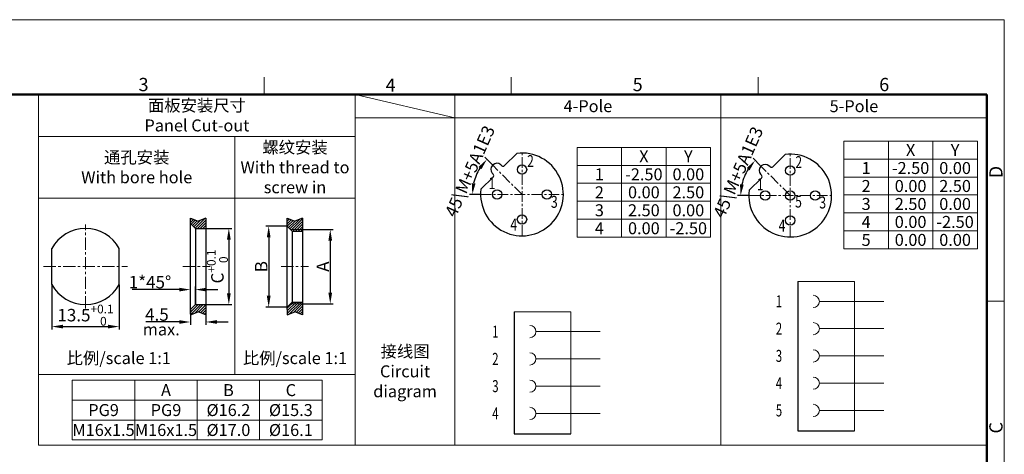
# Model space of a CAD drawing. Units: millimetres. Extents: x 2227 to 2375, y 637 to 742.
# Drawn here: x 2276 to 2375, y 699 to 742 of the extents above; entities that cross this region are included whole.
import ezdxf
from ezdxf.enums import TextEntityAlignment as Align

# ---------------------------------------------------------------- set-up
doc = ezdxf.new("R2010")
doc.units = ezdxf.units.MM
doc.header["$LTSCALE"] = 65.395
doc.header["$PDMODE"] = 3
doc.header["$PDSIZE"] = 8
doc.linetypes.add('CENTER', pattern=[0.6, 0.375, -0.075, 0.075, -0.075])
doc.layers.get('0').update_dxf_attribs({"linetype": 'CONTINUOUS', "lineweight": 30})
doc.layers.get('Defpoints').update_dxf_attribs({"linetype": 'CONTINUOUS'})
doc.layers.add('5', color=7, linetype='CONTINUOUS')
for name, color, linetype, lineweight in [('center', 1, 'CENTER', 0), ('Dim', 3, 'CONTINUOUS', 15), ('图框', 7, 'CONTINUOUS', 20), ('实线', 7, 'CONTINUOUS', 25), ('标注', 6, 'CONTINUOUS', 0), ('粗实线', 255, 'CONTINUOUS', 25)]:
    doc.layers.add(name, color=color, linetype=linetype, lineweight=lineweight)
doc.styles.add('Romans字体', font='romans.shx', dxfattribs={"width": 0.75})
doc.styles.get("Standard").update_dxf_attribs({"font": '仿宋_GB2312.ttf', "width": 0.75})
doc.dimstyles.new('01', dxfattribs={"dimscale": 0.25, "dimtxt": 5, "dimasz": 4.5, "dimexe": 1.2, "dimexo": 0.2, "dimgap": 0.5, "dimtad": 1, "dimdsep": 46, "dimtxsty": 'Romans字体', "dimcen": 0, "dimclrd": 1, "dimclre": 6, "dimclrt": 4, "dimazin": 2, "dimtfac": 1, "dimtofl": 0, "dimtmove": 0, "dimatfit": 3, "dimfxl": 1, "dimtolj": 1, "dimtzin": 0, "dimarcsym": 0})

# ---------------------------------------------------------------- blocks, each defined once
blk = doc.blocks.new('A4')
at = {"layer": '图框', "color": 1, "lineweight": 18}
for p in [(2007.12, 900.86), (2601.11, 480.86)]:
    blk.add_line(p, (2601.11, 900.86), dxfattribs=at)
at = {"layer": '图框', "color": 6}
for p, q in [((2304.33, 877.86), (2304.33, 870.86)), ((2403.4, 877.86), (2403.4, 870.86)), ((2502.47, 877.86), (2502.47, 870.86)), ((2601.11, 787.94), (2594.15, 787.94))]:
    blk.add_line(p, q, dxfattribs=at)
at = {"layer": '图框', "lineweight": 50}
for p in [(2014.12, 870.86), (2594.15, 488.48)]:
    blk.add_line(p, (2594.15, 870.86), dxfattribs=at)
at = {"layer": '图框', "color": 6, "char_height": 5.3, "width": 5.1158, "attachment_point": 1, "style": 'Romans字体'}
for s, insert in [('3', (2253.95, 877.51)), ('4', (2353.02, 877.26)), ('5', (2452.09, 877.51)), ('6', (2550.95, 877.51))]:
    blk.add_mtext(s, dxfattribs=dict(at, insert=insert))
at = {"layer": '图框', "color": 6, "char_height": 5.3, "width": 5.1158, "attachment_point": 1, "rotation": 90, "style": 'Romans字体'}
for s, insert in [('D', (2595.1, 837.26)), ('C', (2595.1, 734.9))]:
    blk.add_mtext(s, dxfattribs=dict(at, insert=insert))
blk = doc.blocks.new('*D10')
at = {"layer": 'Defpoints', "color": 0, "lineweight": 5, "transparency": 16777216}
for p in [(2304.815, 721.293), (2304.815, 713.846), (2307.588, 713.846)]:
    blk.add_point(p, dxfattribs=at)
at = {"layer": 'Dim', "color": 6, "lineweight": -2, "transparency": 16777216}
for p, q in [((2304.865, 721.293), (2307.888, 721.293)), ((2304.865, 713.846), (2307.888, 713.846))]:
    blk.add_line(p, q, dxfattribs=at)
at = {"layer": 'Dim', "color": 1, "lineweight": -2, "transparency": 16777216}
blk.add_line((2307.588, 720.168), (2307.588, 714.971), dxfattribs=at)
at = {"layer": 'Dim', "color": 1, "lineweight": 5, "transparency": 16777216}
for points in [[(2307.4, 720.168), (2307.775, 720.168), (2307.588, 721.293)], [(2307.4, 714.971), (2307.775, 714.971), (2307.588, 713.846)]]:
    blk.add_solid(points, dxfattribs=at)
at = {"layer": 'Dim', "color": 4, "transparency": 16777216, "insert": (2306.838, 717.57), "char_height": 1.25, "attachment_point": 5, "rotation": 90, "style": 'Romans字体'}
blk.add_mtext('\\A1;A', dxfattribs=at)
blk = doc.blocks.new('*D13')
at = {"layer": 'Defpoints', "color": 0, "lineweight": 5, "transparency": 16777216}
for p in [(2303.273, 721.618), (2301.418, 713.521), (2303.273, 713.521)]:
    blk.add_point(p, dxfattribs=at)
at = {"layer": 'Dim', "color": 6, "lineweight": -2, "transparency": 16777216}
for p, q in [((2303.223, 721.618), (2301.118, 721.618)), ((2303.223, 713.521), (2301.118, 713.521))]:
    blk.add_line(p, q, dxfattribs=at)
at = {"layer": 'Dim', "color": 1, "lineweight": -2, "transparency": 16777216}
blk.add_line((2301.418, 720.493), (2301.418, 714.646), dxfattribs=at)
at = {"layer": 'Dim', "color": 1, "lineweight": 5, "transparency": 16777216}
for points in [[(2301.231, 720.493), (2301.606, 720.493), (2301.418, 721.618)], [(2301.231, 714.646), (2301.606, 714.646), (2301.418, 713.521)]]:
    blk.add_solid(points, dxfattribs=at)
at = {"layer": 'Dim', "color": 4, "transparency": 16777216, "insert": (2300.668, 717.57), "char_height": 1.25, "attachment_point": 5, "rotation": 90, "style": 'Romans字体'}
blk.add_mtext('\\A1;B', dxfattribs=at)
blk = doc.blocks.new('*D14')
at = {"layer": 'Defpoints', "color": 0, "lineweight": 5, "transparency": 16777216}
for p in [(2279.681, 715.783), (2286.431, 715.783), (2286.431, 711.561)]:
    blk.add_point(p, dxfattribs=at)
at = {"layer": 'Dim', "color": 6, "lineweight": -2, "transparency": 16777216}
for p, q in [((2279.681, 715.733), (2279.681, 711.261)), ((2286.431, 715.733), (2286.431, 711.261))]:
    blk.add_line(p, q, dxfattribs=at)
at = {"layer": 'Dim', "color": 1, "lineweight": -2, "transparency": 16777216}
blk.add_line((2280.806, 711.561), (2285.306, 711.561), dxfattribs=at)
at = {"layer": 'Dim', "color": 1, "lineweight": 5, "transparency": 16777216}
for points in [[(2280.806, 711.749), (2280.806, 711.374), (2279.681, 711.561)], [(2285.306, 711.749), (2285.306, 711.374), (2286.431, 711.561)]]:
    blk.add_solid(points, dxfattribs=at)
at = {"layer": 'Dim', "color": 4, "transparency": 16777216, "insert": (2283.056, 712.707), "char_height": 1.25, "attachment_point": 5, "style": 'Romans字体'}
blk.add_mtext('\\A1;13.5{\\H0.7x;\\S+0.1^  0;}', dxfattribs=at)
blk = doc.blocks.new('*D15')
at = {"layer": 'Defpoints', "color": 0, "lineweight": 5, "transparency": 16777216}
for p in [(2295.111, 721.408), (2295.111, 713.758), (2297.423, 713.758)]:
    blk.add_point(p, dxfattribs=at)
at = {"layer": 'Dim', "color": 6, "lineweight": -2, "transparency": 16777216}
for p, q in [((2295.161, 721.408), (2297.723, 721.408)), ((2295.161, 713.758), (2297.723, 713.758))]:
    blk.add_line(p, q, dxfattribs=at)
at = {"layer": 'Dim', "color": 1, "lineweight": -2, "transparency": 16777216}
blk.add_line((2297.423, 720.283), (2297.423, 714.883), dxfattribs=at)
at = {"layer": 'Dim', "color": 1, "lineweight": 5, "transparency": 16777216}
for points in [[(2297.235, 720.283), (2297.61, 720.283), (2297.423, 721.408)], [(2297.235, 714.883), (2297.61, 714.883), (2297.423, 713.758)]]:
    blk.add_solid(points, dxfattribs=at)
at = {"layer": 'Dim', "color": 4, "transparency": 16777216, "insert": (2296.277, 717.583), "char_height": 1.25, "attachment_point": 5, "rotation": 90, "style": 'Romans字体'}
blk.add_mtext('\\A1;C{\\H0.7x;\\S+0.1^  0;}', dxfattribs=at)
blk = doc.blocks.new('*D11')
at = {"layer": 'Defpoints', "color": 0, "lineweight": 5, "transparency": 16777216}
for p in [(2293.569, 715.266), (2294.069, 713.758), (2293.569, 712.748)]:
    blk.add_point(p, dxfattribs=at)
at = {"layer": 'Dim', "color": 1, "lineweight": -2, "transparency": 16777216}
for p, q in [((2292.444, 715.266), (2287.721, 715.266)), ((2295.194, 715.266), (2296.319, 715.266))]:
    blk.add_line(p, q, dxfattribs=at)
at = {"layer": 'Dim', "color": 6, "lineweight": -2, "transparency": 16777216}
for p, q in [((2293.569, 712.798), (2293.569, 715.566)), ((2294.069, 713.808), (2294.069, 715.566))]:
    blk.add_line(p, q, dxfattribs=at)
at = {"layer": 'Dim', "color": 1, "lineweight": 5, "transparency": 16777216}
for points in [[(2292.444, 715.454), (2292.444, 715.079), (2293.569, 715.266)], [(2295.194, 715.454), (2295.194, 715.079), (2294.069, 715.266)]]:
    blk.add_solid(points, dxfattribs=at)
at = {"layer": 'Dim', "color": 4, "transparency": 16777216, "insert": (2289.52, 716.016), "char_height": 1.25, "attachment_point": 5, "style": 'Romans字体'}
blk.add_mtext('\\A1;1*45%%D', dxfattribs=at)
blk = doc.blocks.new('*D12')
at = {"layer": 'Defpoints', "color": 0, "lineweight": 5, "transparency": 16777216}
for p in [(2293.569, 712.748), (2295.111, 712.748), (2293.569, 712.02)]:
    blk.add_point(p, dxfattribs=at)
at = {"layer": 'Dim', "color": 6, "lineweight": -2, "transparency": 16777216}
for p, q in [((2293.569, 712.698), (2293.569, 711.72)), ((2295.111, 712.698), (2295.111, 711.72))]:
    blk.add_line(p, q, dxfattribs=at)
at = {"layer": 'Dim', "color": 1, "lineweight": -2, "transparency": 16777216}
for p, q in [((2292.444, 712.02), (2289.104, 712.02)), ((2296.236, 712.02), (2297.361, 712.02))]:
    blk.add_line(p, q, dxfattribs=at)
at = {"layer": 'Dim', "color": 1, "lineweight": 5, "transparency": 16777216}
for points in [[(2292.444, 712.208), (2292.444, 711.833), (2293.569, 712.02)], [(2296.236, 712.208), (2296.236, 711.833), (2295.111, 712.02)]]:
    blk.add_solid(points, dxfattribs=at)
at = {"layer": 'Dim', "color": 4, "transparency": 16777216, "insert": (2290.212, 712.77), "char_height": 1.25, "attachment_point": 5, "style": 'Romans字体'}
blk.add_mtext('\\A1;4.5', dxfattribs=at)
blk = doc.blocks.new('*D57')
at = {"layer": 'Defpoints', "color": 0, "lineweight": 5, "transparency": 16777216}
for p in [(2323.876, 727.743), (2322.005, 726.095), (2322.66, 724.807), (2326.813, 724.807), (2330.965, 724.807)]:
    blk.add_point(p, dxfattribs=at)
at = {"layer": 'Dim', "color": 6, "lineweight": -2, "transparency": 16777216}
for p, q in [((2323.841, 727.778), (2323.081, 728.538)), ((2322.61, 724.807), (2321.535, 724.807))]:
    blk.add_line(p, q, dxfattribs=at)
at = {"layer": 'Dim', "color": 1, "lineweight": -2, "transparency": 16777216}
blk.add_arc((2326.813, 724.807), 4.977, 147.97862, 167.02138, dxfattribs=at)
at = {"layer": 'Dim', "color": 1, "lineweight": 5, "transparency": 16777216}
for points in [[(2322.446, 727.563), (2322.739, 727.329), (2323.293, 728.326)], [(2322.149, 725.903), (2321.776, 725.946), (2321.835, 724.807)]]:
    blk.add_solid(points, dxfattribs=at)
at = {"layer": 'Dim', "color": 4, "lineweight": 5, "transparency": 16777216, "insert": (2321.582, 727.14), "char_height": 1.25, "attachment_point": 5, "rotation": 65.96054, "style": 'Romans字体'}
blk.add_mtext('\\A1;45\\M+5A1E3', dxfattribs=at)
blk = doc.blocks.new('*D58')
at = {"layer": 'Defpoints', "color": 0, "lineweight": 5, "transparency": 16777216}
for p in [(2350.767, 727.636), (2348.896, 725.988), (2349.55, 724.7), (2353.703, 724.7), (2357.856, 724.7)]:
    blk.add_point(p, dxfattribs=at)
at = {"layer": 'Dim', "color": 6, "lineweight": -2, "transparency": 16777216}
for p, q in [((2350.731, 727.672), (2349.972, 728.431)), ((2349.5, 724.7), (2348.426, 724.7))]:
    blk.add_line(p, q, dxfattribs=at)
at = {"layer": 'Dim', "color": 1, "lineweight": -2, "transparency": 16777216}
blk.add_arc((2353.703, 724.7), 4.977, 147.97862, 167.02138, dxfattribs=at)
at = {"layer": 'Dim', "color": 1, "lineweight": 5, "transparency": 16777216}
for points in [[(2349.336, 727.456), (2349.63, 727.222), (2350.184, 728.219)], [(2349.039, 725.796), (2348.667, 725.839), (2348.726, 724.7)]]:
    blk.add_solid(points, dxfattribs=at)
at = {"layer": 'Dim', "color": 4, "lineweight": 5, "transparency": 16777216, "insert": (2348.473, 727.033), "char_height": 1.25, "attachment_point": 5, "rotation": 65.96054, "style": 'Romans字体'}
blk.add_mtext('\\A1;45\\M+5A1E3', dxfattribs=at)

msp = doc.modelspace()

# ---------------------------------------------------------------- hatches: boundary and pattern name
at = {"layer": 'Dim'}
h = msp.add_hatch(dxfattribs=at)
h.set_pattern_fill('ANSI31', color=256, scale=1.5, style=0)
h.set_pattern_definition([(45, (-1333.42755, 2446.83739), (-0.1325825215, 0.1325825215), [])])
h.paths.add_polyline_path([(2295.1114, 722.419), (2294.3401, 722.1338), (2293.5687, 722.419), (2293.5687, 721.9083), (2294.0687, 721.4083), (2295.1114, 721.4083)])
h.paths.add_polyline_path([(2295.1114, 713.7583), (2294.0687, 713.7583), (2293.5687, 713.2583), (2293.5687, 712.7476), (2294.3401, 713.0327), (2295.1114, 712.7476)])
h = msp.add_hatch(dxfattribs=at)
h.set_pattern_fill('ANSI31', color=256, scale=1.5, style=0)
h.set_pattern_definition([(45, (-1329.69107, 2446.83739), (-0.1325825215, 0.1325825215), [])])
h.paths.add_polyline_path([(2303.5975, 721.2933), (2303.7725, 721.1183), (2304.8152, 721.1183), (2304.8152, 721.2933)])
h.paths.add_polyline_path([(2304.8152, 721.2933), (2304.8152, 722.419), (2304.0439, 722.1338), (2303.2725, 722.419), (2303.2725, 721.9083), (2303.2725, 721.6183), (2303.5975, 721.2933)])
h.paths.add_polyline_path([(2304.8152, 712.7476), (2304.8152, 713.8458), (2303.5975, 713.8458), (2303.2725, 713.5208), (2303.2725, 713.2583), (2303.2725, 712.7476), (2304.0439, 713.0327)])
h.paths.add_polyline_path([(2304.8152, 713.8458), (2304.8152, 714.0208), (2303.7725, 714.0208), (2303.5975, 713.8458)])

# ---------------------------------------------------------------- linework, layer by layer
at = {"color": 1, "linetype": 'CENTER', "lineweight": 5, "ltscale": 0.043502}
for p, q in [((2326.8126, 720.6541), (2326.8126, 728.9593)), ((2353.703, 720.5473), (2353.703, 728.8525)), ((2326.8126, 724.8067), (2323.8763, 727.7431)), ((2353.703, 724.6999), (2350.7667, 727.6362)), ((2322.66, 724.8067), (2330.9652, 724.8067)), ((2349.5504, 724.6999), (2357.8556, 724.6999))]:
    msp.add_line(p, q, dxfattribs=at)
for p, q in [((2293.5687, 721.9083), (2293.5687, 722.419)), ((2293.5687, 722.419), (2294.3401, 722.1338)), ((2294.0687, 721.4083), (2293.5687, 721.9083)), ((2293.5687, 713.2583), (2293.5687, 721.9083)), ((2295.1114, 722.419), (2294.3401, 722.1338)), ((2295.1114, 722.419), (2295.1114, 712.7476)), ((2303.2725, 721.9083), (2303.2725, 722.419)), ((2303.2725, 722.419), (2304.0439, 722.1338)), ((2303.2725, 713.2583), (2303.2725, 721.9083)), ((2303.7725, 721.1183), (2303.2725, 721.6183)), ((2304.8152, 722.419), (2304.0439, 722.1338)), ((2304.8152, 722.419), (2304.8152, 712.7476)), ((2294.0687, 721.4083), (2295.1114, 721.4083)), ((2294.0687, 721.4083), (2294.0687, 713.7583)), ((2303.7725, 721.1183), (2304.8152, 721.1183)), ((2303.7725, 721.1183), (2303.7725, 714.0208)), ((2294.0687, 713.7583), (2293.5687, 713.2583)), ((2294.0687, 713.7583), (2295.1114, 713.7583)), ((2303.7725, 714.0208), (2303.2725, 713.5208)), ((2303.7725, 714.0208), (2304.8152, 714.0208)), ((2293.5687, 713.2583), (2293.5687, 712.7476)), ((2293.5687, 712.7476), (2294.3401, 713.0327)), ((2295.1114, 712.7476), (2294.3401, 713.0327)), ((2303.2725, 713.2583), (2303.2725, 712.7476)), ((2303.2725, 712.7476), (2304.0439, 713.0327)), ((2304.8152, 712.7476), (2304.0439, 713.0327))]:
    msp.add_line(p, q)
at = {"ltscale": 7.7724}
for p, q in [((2279.6815, 715.7833), (2279.6815, 719.3833)), ((2286.4315, 715.7833), (2286.4315, 719.3833))]:
    msp.add_line(p, q, dxfattribs=at)
for centre, radius in [((2326.8126, 727.3067), 0.4682), ((2353.703, 727.1999), 0.4682), ((2324.3126, 724.8067), 0.4683), ((2329.3126, 724.8067), 0.4687), ((2351.203, 724.6999), 0.4683), ((2353.703, 724.6999), 0.4687), ((2356.203, 724.6999), 0.4687), ((2326.8126, 722.3067), 0.4688), ((2353.703, 722.1999), 0.4688)]:
    msp.add_circle(centre, radius)
for centre, radius, start, end in [((2326.8126, 724.8067), 4.15, 172.80295, 97.19705), ((2353.703, 724.6999), 4.15, 172.80295, 97.19705), ((2283.0565, 717.5833), 3.825, 28.072487, 151.927513), ((2283.0565, 717.5833), 3.825, 208.072487, 331.927513)]:
    msp.add_arc(centre, radius, start, end)
at = {"layer": '5', "color": 7, "linetype": 'Continuous'}
for p, q in [((2354.4631, 716.0648), (2354.4631, 701.113)), ((2326.0342, 713.0327), (2326.0342, 700.8131)), ((2354.4631, 701.113), (2360.1334, 701.113)), ((2326.0342, 700.8131), (2331.7046, 700.8131))]:
    msp.add_line(p, q, dxfattribs=at)
at = {"layer": 'center', "ltscale": 0.05}
for p, q in [((2283.0565, 713.3758), (2283.0565, 721.7908)), ((2278.849, 717.5833), (2287.264, 717.5833)), ((2292.8223, 717.5833), (2295.5601, 717.5833)), ((2302.6685, 717.5833), (2305.4064, 717.5833))]:
    msp.add_line(p, q, dxfattribs=at)
at = {"layer": 'Dim'}
for p, q in [((2303.5975, 721.2933), (2304.8152, 721.2933)), ((2303.5975, 713.8458), (2304.8152, 713.8458))]:
    msp.add_line(p, q, dxfattribs=at)
at = {"layer": '图框', "linetype": 'Continuous'}
for p, q in [((2332.3387, 729.5257), (2345.7193, 729.5257)), ((2332.3387, 729.5257), (2332.3387, 720.5187)), ((2336.7989, 729.5257), (2336.7989, 720.5187)), ((2341.2591, 729.5257), (2341.2591, 720.5187)), ((2345.7193, 729.5257), (2345.7193, 720.5187)), ((2359.0795, 730.1578), (2372.4601, 730.1578)), ((2359.0795, 730.1578), (2359.0795, 719.3493)), ((2363.5397, 730.1578), (2363.5397, 719.3493)), ((2367.9999, 730.1578), (2367.9999, 719.3493)), ((2372.4601, 730.1578), (2372.4601, 719.3493)), ((2332.3387, 727.7243), (2345.7193, 727.7243)), ((2359.0795, 728.3564), (2372.4601, 728.3564)), ((2359.0795, 726.555), (2372.4601, 726.555)), ((2332.3387, 725.9229), (2345.7193, 725.9229)), ((2359.0795, 724.7536), (2372.4601, 724.7536)), ((2332.3387, 724.1215), (2345.7193, 724.1215)), ((2359.0795, 722.9522), (2372.4601, 722.9522)), ((2332.3387, 722.3201), (2345.7193, 722.3201)), ((2359.0795, 721.1507), (2372.4601, 721.1507)), ((2332.3387, 720.5187), (2345.7193, 720.5187)), ((2359.0795, 719.3493), (2372.4601, 719.3493))]:
    msp.add_line(p, q, dxfattribs=at)
at = {"layer": '图框', "color": 7, "linetype": 'Continuous'}
for p, q in [((2360.1334, 716.0648), (2354.4631, 716.0648)), ((2360.1334, 701.113), (2360.1334, 716.0648)), ((2363.0788, 714.0845), (2356.627, 714.0845)), ((2331.7046, 713.0327), (2326.0342, 713.0327)), ((2331.7046, 700.8131), (2331.7046, 713.0327)), ((2334.6499, 711.0524), (2328.1981, 711.0524)), ((2363.0788, 711.3523), (2356.627, 711.3523)), ((2334.6499, 708.3202), (2328.1981, 708.3202)), ((2363.0788, 708.6201), (2356.627, 708.6201)), ((2363.0788, 705.8879), (2356.627, 705.8879)), ((2334.6499, 705.588), (2328.1981, 705.588)), ((2334.6499, 702.8558), (2328.1981, 702.8558)), ((2363.0788, 703.1557), (2356.627, 703.1557))]:
    msp.add_line(p, q, dxfattribs=at)
for centre in [(2356.0126, 714.0845), (2356.0126, 711.3523), (2327.5837, 711.0524), (2327.5837, 708.3202), (2356.0126, 708.6201), (2327.5837, 705.588), (2356.0126, 705.8879), (2327.5837, 702.8558), (2356.0126, 703.1557)]:
    msp.add_arc(centre, 0.6144, 270, 90, dxfattribs=at)
at = {"layer": '实线'}
for p, q in [((2326.2927, 728.924), (2325.0662, 727.6976)), ((2353.1831, 728.8172), (2351.9567, 727.5907)), ((2324.7842, 727.6902), (2324.6781, 727.7857)), ((2351.6746, 727.5834), (2351.5686, 727.6789)), ((2323.9217, 726.5531), (2322.6953, 725.3266)), ((2323.8336, 726.9412), (2323.9291, 726.8351)), ((2350.724, 726.8343), (2350.8195, 726.7283)), ((2350.8122, 726.4462), (2349.5857, 725.2198))]:
    msp.add_line(p, q, dxfattribs=at)
for centre, radius, start, end in [((2324.2524, 727.3183), 0.5636, 135.548923, 222), ((2326.8126, 724.8067), 4.15, 134.451077, 135.548923), ((2324.301, 727.3669), 0.5636, 48, 134.451077), ((2324.9213, 727.8425), 0.2049, 228, 315), ((2351.1429, 727.2114), 0.5636, 135.548923, 222), ((2351.1915, 727.26), 0.5636, 48, 134.451077), ((2351.8118, 727.7357), 0.2049, 228, 315), ((2323.7768, 726.698), 0.2049, 315, 42), ((2350.6672, 726.5911), 0.2049, 315, 42)]:
    msp.add_arc(centre, radius, start, end, dxfattribs=at)
at = {"layer": '标注', "color": 4, "ltscale": 10}
for p, q in [((2278.3554, 734.8281), (2278.3554, 699.6632)), ((2278.3554, 734.8281), (2310.0885, 734.8281)), ((2310.0885, 734.8281), (2373.4216, 734.8281)), ((2310.0885, 734.8281), (2310.0885, 699.6632)), ((2310.0885, 734.8281), (2320.0885, 732.4886)), ((2310.0885, 706.7529), (2310.0885, 734.8281)), ((2320.0885, 734.8281), (2320.0885, 699.6632)), ((2346.755, 699.6632), (2346.755, 734.8281)), ((2373.4216, 732.4886), (2310.0885, 732.4886)), ((2310.0885, 730.6283), (2278.3554, 730.6283)), ((2298.0226, 730.6283), (2298.0226, 706.7529)), ((2310.0885, 724.4284), (2278.3554, 724.4284)), ((2278.3554, 706.7529), (2310.0885, 706.7529)), ((2281.732, 706.1907), (2281.732, 700.1907)), ((2281.732, 706.1907), (2306.7716, 706.1907)), ((2287.9919, 706.1907), (2287.9919, 700.1907)), ((2294.2518, 706.1907), (2294.2518, 700.1907)), ((2300.5117, 706.1907), (2300.5117, 700.1907)), ((2306.7716, 706.1907), (2306.7716, 700.1907)), ((2281.732, 704.1907), (2306.7716, 704.1907)), ((2281.732, 702.1907), (2306.7716, 702.1907)), ((2281.732, 700.1907), (2306.7716, 700.1907)), ((2320.0885, 700.6221), (2320.0885, 700.6221)), ((2278.3554, 699.6632), (2310.0885, 699.6632)), ((2310.0885, 699.6632), (2346.755, 699.6632)), ((2346.755, 699.6632), (2373.4216, 699.6632))]:
    msp.add_line(p, q, dxfattribs=at)

# ---------------------------------------------------------------- block references
at = {"layer": 'Dim', "xscale": 0.25, "yscale": 0.25, "zscale": 0.25}
msp.add_blockref('A4', (1724.8845, 517.1121), dxfattribs=at)

# ---------------------------------------------------------------- texts
at = {"layer": 'Dim', "style": 'Romans字体', "width": 0.75}
for s, p in [('2', (2327.6618, 727.9986)), ('2', (2354.5523, 727.8918)), ('1', (2323.8018, 725.7814)), ('1', (2350.6923, 725.6745)), ('3', (2330.0488, 723.9117)), ('5', (2354.5314, 723.9373)), ('3', (2356.9584, 723.8447)), ('4', (2325.9886, 721.6369)), ('4', (2352.879, 721.5301))]:
    msp.add_text(s, height=1.2, dxfattribs=at).set_placement(p, align=Align.MIDDLE)
at = {"layer": 'Dim', "color": 4, "style": 'Romans字体', "width": 0.7}
for s, p in [('1', (2352.5742, 714.0963)), ('2', (2352.5742, 711.3523)), ('1', (2324.1453, 711.0642)), ('2', (2324.1453, 708.3202)), ('3', (2352.5742, 708.6201)), ('3', (2324.1453, 705.588)), ('4', (2352.5742, 705.8879)), ('4', (2324.1453, 702.8558)), ('5', (2352.5742, 703.1557))]:
    msp.add_text(s, height=1.2, dxfattribs=at).set_placement(p, align=Align.MIDDLE_CENTER)
at = {"layer": 'Dim', "color": 4, "char_height": 1.2, "style": 'Romans字体'}
for s, insert, width, attachment_point in [('{\\fFangSong_GB2312|b0|i0|c134|p49;面板安装尺寸}\\PPanel Cut-out', (2294.2219, 732.7282), 31.733095, 5), ('{\\fFangSong_GB2312|b0|i0|c134|p49;螺纹安装}\\PWith thread to\\Pscrew in', (2304.0555, 727.5283), 12.065903, 5), ('{\\fFangSong_GB2312|b0|i0|c134|p49;棕色}brown', (2363.7653, 714.9133), 2.274e-13, 1), ('{\\fFangSong_GB2312|b0|i0|c134|p49;棕色}brown', (2335.3365, 711.8812), 2.274e-13, 1), ('{\\fFangSong_GB2312|b0|i0|c134|p49;白色}white', (2363.7653, 712.1418), 2.274e-13, 1), ('{\\fFangSong_GB2312|b0|i0|c134|p49;接线图\\P}Circuit\\Pdiagram', (2315.0885, 707.0728), 10, 5), ('{\\fFangSong_GB2312|b0|i0|c134|p49;白色}white', (2335.3365, 709.1097), 2.274e-13, 1), ('{\\fFangSong_GB2312|b0|i0|c134|p49;蓝色}blue', (2363.676, 709.4015), 2.274e-13, 1), ('{\\fFangSong_GB2312|b0|i0|c134|p49;蓝色}blue', (2335.2471, 706.3695), 2.274e-13, 1), ('{\\fFangSong_GB2312|b0|i0|c134|p49;黑色}black', (2363.6332, 706.4339), 2.274e-13, 1), ('{\\fFangSong_GB2312|b0|i0|c134|p49;黑色}black', (2335.2043, 703.4018), 2.274e-13, 1), ('{\\fFangSong_GB2312|b0|i0|c134|p49;灰色}grey', (2363.6332, 703.7017), 2.274e-13, 1)]:
    msp.add_mtext(s, dxfattribs=dict(at, insert=insert, width=width, attachment_point=attachment_point))
at = {"layer": 'Dim', "color": 4, "char_height": 1.2, "attachment_point": 5}
for s, insert, width in [('通孔安装\\P{\\Fromans|c134;With bore hole}', (2288.189, 727.5283), 19.667192), ('比例{\\Fromans|c134;/scale 1:1}', (2286.389, 708.3988), 23.267192), ('比例{\\Fromans|c134;/scale 1:1}', (2304.0555, 708.3988), 12.065903)]:
    msp.add_mtext(s, dxfattribs=dict(at, insert=insert, width=width))
at = {"layer": 'Dim', "color": 4, "insert": (2290.6478, 711.2751), "char_height": 1.2, "attachment_point": 5}
msp.add_mtext('{\\Fromans|c134;max.}', dxfattribs=at)
at = {"layer": '图框', "linetype": 'Continuous', "char_height": 1.2, "attachment_point": 5, "style": 'Romans字体'}
for s, insert, width in [('{\\C4;X}', (2365.7698, 729.2571), 4.460218), ('{\\C4;Y}', (2370.23, 729.2571), 4.460218), ('{\\C4;X}', (2339.029, 728.625), 4.460218), ('{\\C4;Y}', (2343.4892, 728.625), 4.460218), ('{\\C4;1}', (2361.3096, 727.4557), 4.460218), ('{\\C4;-2.50}', (2365.7698, 727.4557), 4.460218), ('{\\C4;0.00}', (2370.23, 727.4557), 4.460218), ('{\\C4;1}', (2334.5688, 726.8236), 4.460218), ('{\\C4;-2.50}', (2339.029, 726.8236), 4.460218), ('{\\C4;0.00}', (2343.4892, 726.8236), 4.460218), ('{\\C4;2}', (2334.5688, 725.0222), 4.460218), ('{\\C4;0.00}', (2339.029, 725.0222), 4.460218), ('{\\C4;2.50}', (2343.4892, 725.0222), 4.460218), ('{\\C4;2}', (2361.3096, 725.6543), 4.460218), ('{\\C4;0.00}', (2365.7698, 725.6543), 4.460218), ('{\\C4;2.50}', (2370.23, 725.6543), 4.460218), ('{\\C4;3}', (2334.5688, 723.2208), 4.460218), ('{\\C4;2.50}', (2339.029, 723.2208), 4.460218), ('{\\C4;0.00}', (2343.4892, 723.2208), 4.460218), ('{\\C4;3}', (2361.3096, 723.8529), 4.460218), ('{\\C4;2.50}', (2365.7698, 723.8529), 4.460218), ('{\\C4;0.00}', (2370.23, 723.8529), 4.460218), ('{\\C4;4}', (2361.3096, 722.0514), 4.460218), ('{\\C4;0.00}', (2365.7698, 722.0514), 4.460218), ('{\\C4;-2.50}', (2370.23, 722.0514), 4.460218), ('{\\C4;4}', (2334.5688, 721.4194), 4.460218), ('{\\C4;0.00}', (2339.029, 721.4194), 4.460218), ('{\\C4;-2.50}', (2343.4892, 721.4194), 4.460218), ('{\\C4;5}', (2361.3096, 720.25), 4.460218), ('{\\C4;0.00}', (2365.7698, 720.25), 4.460218), ('{\\C4;0.00}', (2370.23, 720.25), 4.460218), ('{\\C4;A}', (2291.1218, 705.1907), 6.259886), ('{\\C4;B}', (2297.3817, 705.1907), 6.259886), ('{\\C4;C}', (2303.6416, 705.1907), 6.259886), ('{\\C4;PG9}', (2284.862, 703.1907), 6.259886), ('{\\C4;PG9}', (2291.1218, 703.1907), 6.259886), ('{\\W1;\\C4;%%C16.2}', (2297.3817, 703.1907), 6.259886), ('{\\W1;\\C4;%%C15.3}', (2303.6416, 703.1907), 6.259886), ('{\\C4;M16x1.5}', (2284.862, 701.1907), 6.259886), ('{\\C4;M16x1.5}', (2291.1218, 701.1907), 6.259886), ('{\\W1;\\C4;%%C17.0}', (2297.3817, 701.1907), 6.259886), ('{\\W1;\\C4;%%C16.1}', (2303.6416, 701.1907), 6.259886)]:
    msp.add_mtext(s, dxfattribs=dict(at, insert=insert, width=width))
at = {"layer": '粗实线', "char_height": 1.2, "width": 26.666548, "attachment_point": 5, "style": 'Romans字体'}
for s, insert in [('{\\C4;4-Pole}', (2333.4218, 733.6584)), ('{\\C4;5-Pole}', (2360.0883, 733.6584))]:
    msp.add_mtext(s, dxfattribs=dict(at, insert=insert))

# ---------------------------------------------------------------- dimensions: what is measured, and where the dimension line sits
at = {"layer": 'Dim', "lineweight": 5}
for base, line1, line2, picture, middle in [((2322.0051, 726.0949), ((2322.66, 724.8067), (2330.9652, 724.8067)), ((2326.8126, 724.8067), (2323.8763, 727.7431)), '*D57', (2322.2672, 726.8342)), ((2348.8955, 725.988), ((2349.5504, 724.6999), (2357.8556, 724.6999)), ((2353.703, 724.6999), (2350.7667, 727.6362)), '*D58', (2349.1576, 726.7274))]:
    dim = msp.add_angular_dim_2l(base=base, line1=line1, line2=line2, dimstyle='01', dxfattribs=at)
    dim.commit()
    dim.dimension.update_dxf_attribs({"geometry": picture, "text_midpoint": middle, "dimtype": 162})
at = {"layer": 'Dim'}
for base, p1, p2, text, picture, middle in [((2301.4183, 713.5208), (2303.2725, 721.6183), (2303.2725, 713.5208), 'B', '*D13', (2301.4183, 717.5695)), ((2297.423, 713.7583), (2295.1114, 721.4083), (2295.1114, 713.7583), 'C{\\H0.7x;\\S+0.1^  0;}', '*D15', (2297.423, 717.5833))]:
    dim = msp.add_linear_dim(base=base, p1=p1, p2=p2, angle=90, text=text, dimstyle='01', override={"dimlfac": 2}, dxfattribs=at)
    dim.commit()
    dim.dimension.update_dxf_attribs({"geometry": picture, "text_midpoint": middle, "dimtype": 160})
dim = msp.add_linear_dim(base=(2307.5877, 713.8458), p1=(2304.8152, 721.2933), p2=(2304.8152, 713.8458), angle=90, text='A', dimstyle='01', dxfattribs=at)
dim.commit()
dim.dimension.update_dxf_attribs({"geometry": '*D10', "text_midpoint": (2307.5877, 717.5695), "dimtype": 160})
for base, p1, p2, text, picture, middle in [((2293.5687, 715.2664), (2294.0687, 713.7583), (2293.5687, 712.7476), '<>*45%%D', '*D11', (2289.5196, 716.0164)), ((2286.4315, 711.5615), (2279.6815, 715.7833), (2286.4315, 715.7833), '<>{\\H0.7x;\\S+0.1^  0;}', '*D14', (2283.0565, 712.7073))]:
    dim = msp.add_linear_dim(base=base, p1=p1, p2=p2, text=text, dimstyle='01', override={"dimlfac": 2}, dxfattribs=at)
    dim.commit()
    dim.dimension.update_dxf_attribs({"geometry": picture, "text_midpoint": middle})
dim = msp.add_linear_dim(base=(2293.5687, 712.02), p1=(2295.1114, 712.7476), p2=(2293.5687, 712.7476), text='4.5', dimstyle='01', dxfattribs=at)
dim.commit()
dim.dimension.update_dxf_attribs({"geometry": '*D12', "text_midpoint": (2290.2116, 712.02), "dimtype": 160})

doc.saveas('drawing.dxf')
